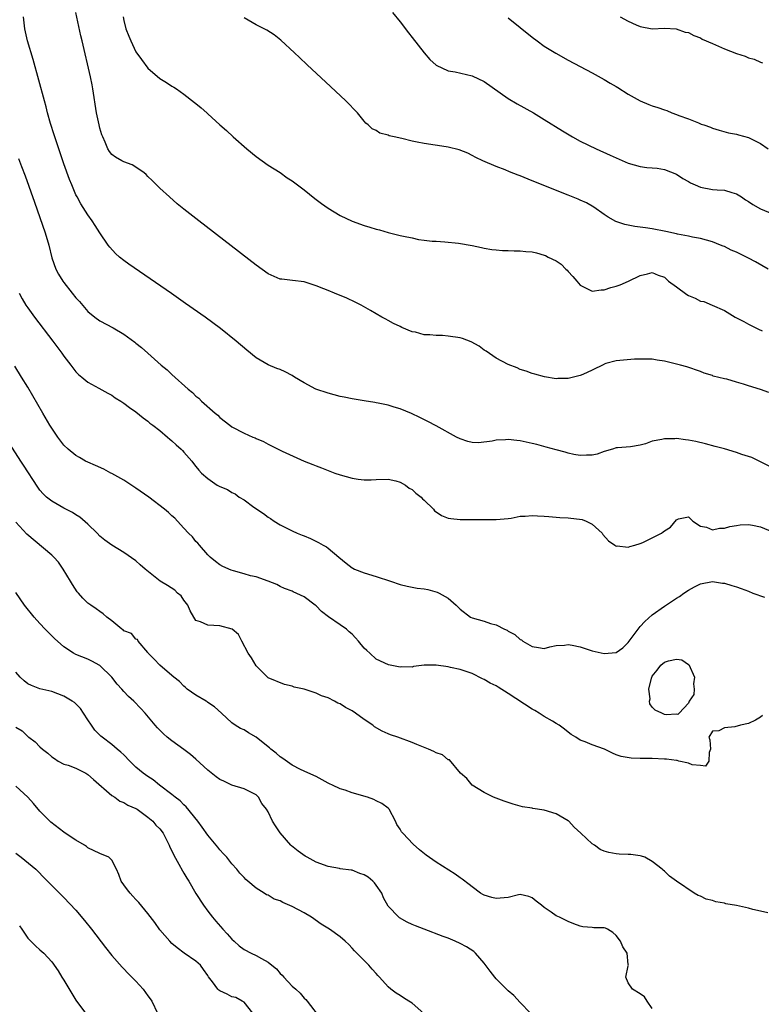
# Model space of a CAD drawing. Units: inches. Extents: x 2541000 to 2544000, y 1554000 to 1557000.
# Drawn here: x 2541556 to 2541679, y 1555058 to 1555223 of the extents above; entities that cross this region are included whole.
import ezdxf

# ---------------------------------------------------------------- set-up
doc = ezdxf.new("R2010")
doc.units = ezdxf.units.IN
doc.header["$MEASUREMENT"] = 0
doc.layers.add('LD25411554_2ft', color=21, linetype='Continuous')

msp = doc.modelspace()

# ---------------------------------------------------------------- linework, layer by layer
at = {"layer": 'LD25411554_2ft'}
for points, elevation in [([(2541680.4, 1555160.4), (2541679, 1555160.92), (2541677, 1555161.55), (2541676.16, 1555161.84), (2541675, 1555162.15), (2541673.38, 1555162.62), (2541673, 1555162.7), (2541671.15, 1555163.15), (2541671, 1555163.23), (2541669.63, 1555163.63), (2541669, 1555163.91), (2541666.72, 1555164.72), (2541665.68, 1555165), (2541663, 1555165.63), (2541661.81, 1555165.81), (2541661, 1555165.97), (2541660.01, 1555165.99), (2541658.04, 1555165.96), (2541655, 1555165.72), (2541653.23, 1555165.23), (2541653, 1555165.15), (2541652.91, 1555165.09), (2541651, 1555164.12), (2541649.44, 1555163.44), (2541649, 1555163.23), (2541647.2, 1555162.8), (2541647, 1555162.74), (2541645.25, 1555162.75), (2541645, 1555162.72), (2541643.02, 1555163.02), (2541641.46, 1555163.46), (2541641, 1555163.61), (2541640, 1555164), (2541639, 1555164.28), (2541638.51, 1555164.51), (2541637, 1555165.07), (2541635, 1555166.14), (2541633.32, 1555167.32), (2541633, 1555167.49), (2541632.14, 1555168.14), (2541630.84, 1555168.84), (2541629.41, 1555169.41), (2541629, 1555169.51), (2541627, 1555169.83), (2541626.08, 1555169.92), (2541625, 1555169.9), (2541623.94, 1555170.06), (2541623, 1555170.01), (2541621.55, 1555170.45), (2541621, 1555170.55), (2541619.28, 1555171.28), (2541619, 1555171.42), (2541617.92, 1555171.92), (2541617, 1555172.43), (2541616.62, 1555172.62), (2541615.97, 1555173), (2541615, 1555173.53), (2541614.07, 1555174.07), (2541612.51, 1555175), (2541611.5, 1555175.5), (2541610.14, 1555176.14), (2541608.09, 1555177), (2541607, 1555177.41), (2541606.29, 1555177.71), (2541605, 1555178.22), (2541603.19, 1555178.81), (2541603, 1555178.86), (2541601.07, 1555179.07), (2541599.28, 1555179.28), (2541599, 1555179.33), (2541597, 1555180.21), (2541595, 1555181.63), (2541585.46, 1555189), (2541582.97, 1555190.97), (2541581.87, 1555191.87), (2541580.58, 1555193), (2541579, 1555194.47), (2541577.73, 1555195.73), (2541577, 1555196.41), (2541576.72, 1555196.72), (2541576.35, 1555197), (2541575, 1555197.97), (2541574.37, 1555198.37), (2541573, 1555198.83), (2541572.66, 1555199), (2541571.62, 1555199.62), (2541571, 1555200.07), (2541570.58, 1555200.58), (2541570.34, 1555201), (2541569.86, 1555202.14), (2541569.48, 1555203), (2541569.35, 1555203.35), (2541569, 1555204.45), (2541568.86, 1555205), (2541568.45, 1555207), (2541567.83, 1555211), (2541567.7, 1555211.7), (2541567.43, 1555213), (2541566.06, 1555219), (2541565.85, 1555219.85), (2541565, 1555223.76)], 8374), ([(2541617.72, 1555223.72), (2541619, 1555222.18), (2541620.37, 1555220.37), (2541621, 1555219.57), (2541622.99, 1555216.99), (2541623.93, 1555215.93), (2541625, 1555214.97), (2541627, 1555214.03), (2541628.17, 1555213.83), (2541631, 1555213.19), (2541633, 1555212.23), (2541637, 1555209.43), (2541638.51, 1555208.51), (2541641.2, 1555207), (2541643, 1555205.91), (2541646.02, 1555204.02), (2541647.69, 1555203), (2541649, 1555202.32), (2541651.67, 1555201), (2541653.98, 1555199.98), (2541655, 1555199.51), (2541657, 1555198.63), (2541659, 1555198.07), (2541660.09, 1555197.91), (2541661, 1555197.83), (2541661.79, 1555197.79), (2541663, 1555197.57), (2541665, 1555196.82), (2541666.09, 1555196.09), (2541667, 1555195.6), (2541667.36, 1555195.36), (2541668.13, 1555195), (2541669, 1555194.61), (2541671, 1555194.27), (2541671.81, 1555194.19), (2541673, 1555194.15), (2541674.24, 1555193.76), (2541675, 1555193.55), (2541675.85, 1555193), (2541676.53, 1555192.53), (2541677, 1555192.27), (2541677.74, 1555191.74), (2541679, 1555191.01), (2541681, 1555190.17)], 8368), ([(2541681, 1555147.88), (2541679, 1555148.9), (2541677.57, 1555149.57), (2541675.89, 1555150.11), (2541675, 1555150.45), (2541673.02, 1555151.02), (2541671.44, 1555151.44), (2541669.85, 1555151.85), (2541668.24, 1555152.24), (2541667, 1555152.48), (2541666.55, 1555152.55), (2541665, 1555152.74), (2541664.73, 1555152.73), (2541663, 1555152.72), (2541662.6, 1555152.6), (2541661, 1555152.31), (2541659.87, 1555151.87), (2541659, 1555151.66), (2541657.37, 1555151.37), (2541655.22, 1555151.22), (2541655, 1555151.23), (2541654.34, 1555151), (2541653, 1555150.62), (2541651.83, 1555150.17), (2541651, 1555149.97), (2541650.01, 1555150.01), (2541649, 1555149.91), (2541647.92, 1555150.08), (2541647, 1555150.29), (2541646.46, 1555150.46), (2541645, 1555150.85), (2541643.34, 1555151.34), (2541641.77, 1555151.77), (2541641, 1555151.95), (2541639, 1555152.36), (2541638.41, 1555152.41), (2541637, 1555152.57), (2541636.52, 1555152.52), (2541635, 1555152.47), (2541634.31, 1555152.31), (2541632.06, 1555152.06), (2541631, 1555152.1), (2541630.27, 1555152.27), (2541629, 1555152.69), (2541628.39, 1555153), (2541625, 1555154.89), (2541623.6, 1555155.6), (2541622.26, 1555156.26), (2541620.9, 1555156.9), (2541619, 1555157.69), (2541618.03, 1555157.97), (2541617, 1555158.31), (2541615.36, 1555158.64), (2541615, 1555158.73), (2541614.77, 1555158.77), (2541613, 1555159.02), (2541611, 1555159.36), (2541609.67, 1555159.67), (2541609, 1555159.78), (2541608.04, 1555160.04), (2541607, 1555160.29), (2541604.97, 1555160.97), (2541603, 1555162.01), (2541601.42, 1555163), (2541601, 1555163.28), (2541599.87, 1555163.87), (2541599, 1555164.25), (2541598.44, 1555164.44), (2541597.01, 1555165.01), (2541595, 1555166.22), (2541593.47, 1555167.47), (2541591.71, 1555169), (2541589.1, 1555171.1), (2541586.53, 1555173), (2541583.28, 1555175.28), (2541580.92, 1555176.92), (2541577.39, 1555179.39), (2541573.81, 1555181.81), (2541573, 1555182.41), (2541572.26, 1555183), (2541571.59, 1555183.59), (2541570.63, 1555184.63), (2541570.37, 1555185), (2541569, 1555187.03), (2541568.24, 1555188.24), (2541567.73, 1555189), (2541567, 1555190.02), (2541565.85, 1555191.85), (2541565.2, 1555193), (2541565, 1555193.37), (2541564.3, 1555195), (2541563.92, 1555195.92), (2541563, 1555198.54), (2541561.47, 1555203), (2541561.37, 1555203.37), (2541560.76, 1555205.24), (2541560.27, 1555207), (2541560.04, 1555208.04), (2541559.76, 1555209), (2541557.91, 1555215.91), (2541556.92, 1555219), (2541556.5, 1555221), (2541556.29, 1555223)], 8376), ([(2541572.88, 1555223), (2541573, 1555222.39), (2541573.34, 1555221), (2541573.8, 1555219.8), (2541574.14, 1555219), (2541575, 1555217.18), (2541575.92, 1555215.92), (2541577, 1555214.48), (2541579, 1555212.75), (2541580.08, 1555212.08), (2541581, 1555211.47), (2541581.3, 1555211.3), (2541581.76, 1555211), (2541583, 1555210.13), (2541584.77, 1555208.77), (2541585, 1555208.55), (2541585.86, 1555207.86), (2541586.8, 1555207), (2541587, 1555206.84), (2541588.98, 1555205), (2541590.09, 1555204.09), (2541591.18, 1555203), (2541593.46, 1555201), (2541595, 1555199.75), (2541596.01, 1555199), (2541597, 1555198.32), (2541599, 1555197.06), (2541600.2, 1555196.2), (2541601, 1555195.7), (2541601.89, 1555195), (2541603, 1555194.19), (2541604.77, 1555192.77), (2541605.91, 1555191.91), (2541607, 1555191.14), (2541609, 1555189.9), (2541611, 1555188.96), (2541613, 1555188.24), (2541613.98, 1555187.98), (2541615, 1555187.64), (2541615.54, 1555187.54), (2541617, 1555187.09), (2541619, 1555186.6), (2541619.55, 1555186.45), (2541621, 1555186.17), (2541622.08, 1555185.92), (2541623, 1555185.83), (2541624.34, 1555185.66), (2541625, 1555185.64), (2541626.47, 1555185.53), (2541628.71, 1555185.29), (2541631, 1555184.9), (2541632.57, 1555184.57), (2541633, 1555184.5), (2541634.27, 1555184.27), (2541635, 1555184.18), (2541636.07, 1555184.07), (2541637, 1555184.06), (2541638.01, 1555184.01), (2541639, 1555184.04), (2541639.93, 1555183.93), (2541641, 1555183.86), (2541641.69, 1555183.69), (2541643, 1555183.33), (2541643.23, 1555183.23), (2541643.64, 1555183), (2541645, 1555182.36), (2541645.8, 1555181.8), (2541646.57, 1555181), (2541646.8, 1555180.8), (2541647, 1555180.56), (2541647.76, 1555179.76), (2541648.43, 1555179), (2541649, 1555178.3), (2541650.34, 1555177.66), (2541651, 1555177.29), (2541652.48, 1555177.52), (2541653, 1555177.51), (2541654.09, 1555177.91), (2541655, 1555178.14), (2541655.62, 1555178.38), (2541657.03, 1555178.97), (2541659, 1555179.94), (2541660.21, 1555180.21), (2541661, 1555180.4), (2541661.98, 1555179.98), (2541663, 1555179.64), (2541663.72, 1555179), (2541665, 1555178.05), (2541666.76, 1555176.76), (2541667, 1555176.61), (2541668.14, 1555176.14), (2541669, 1555175.67), (2541669.57, 1555175.57), (2541670.99, 1555174.99), (2541673, 1555174.08), (2541674.8, 1555173), (2541676.25, 1555172.25), (2541677, 1555171.83), (2541677.56, 1555171.56), (2541678.66, 1555171), (2541679.31, 1555170.69)], 8372), ([(2541680.3, 1555181), (2541678.18, 1555182.18), (2541677, 1555182.8), (2541675, 1555183.78), (2541674.15, 1555184.15), (2541673, 1555184.73), (2541672.8, 1555184.8), (2541672.36, 1555185), (2541671, 1555185.55), (2541669, 1555186.09), (2541667.69, 1555186.31), (2541667, 1555186.47), (2541665.18, 1555186.82), (2541665, 1555186.87), (2541663.25, 1555187.25), (2541661, 1555187.67), (2541659.84, 1555187.84), (2541659, 1555187.99), (2541658.09, 1555188.09), (2541657, 1555188.32), (2541656.4, 1555188.4), (2541654.9, 1555188.9), (2541653.64, 1555189.64), (2541653, 1555190.06), (2541651.28, 1555191.28), (2541650.01, 1555192.01), (2541649, 1555192.48), (2541648.64, 1555192.64), (2541647, 1555193.31), (2541641, 1555195.71), (2541639, 1555196.5), (2541638.63, 1555196.63), (2541637.2, 1555197.2), (2541636.49, 1555197.51), (2541635, 1555198.07), (2541632.79, 1555199), (2541631.58, 1555199.58), (2541631, 1555199.91), (2541630.28, 1555200.28), (2541628.85, 1555200.85), (2541627, 1555201.3), (2541626.66, 1555201.34), (2541623, 1555201.9), (2541621.84, 1555202.16), (2541621, 1555202.31), (2541619.27, 1555202.73), (2541617.99, 1555203), (2541617.2, 1555203.2), (2541617, 1555203.29), (2541615.64, 1555203.64), (2541615, 1555204.05), (2541614.33, 1555204.33), (2541613.68, 1555205), (2541613.31, 1555205.31), (2541613, 1555205.66), (2541611.92, 1555207), (2541609.95, 1555209), (2541607.41, 1555211.41), (2541603.54, 1555215), (2541602.25, 1555216.25), (2541601.4, 1555217), (2541599.11, 1555219.11), (2541598.01, 1555220.01), (2541596.78, 1555220.78), (2541596.37, 1555221), (2541595, 1555221.7), (2541593, 1555222.85)], 8370), ([(2541637, 1555222.84), (2541641, 1555219.61), (2541641.8, 1555219), (2541643, 1555218.15), (2541644.94, 1555216.94), (2541647, 1555215.81), (2541651, 1555213.69), (2541653, 1555212.59), (2541653.97, 1555211.97), (2541655, 1555211.39), (2541655.23, 1555211.23), (2541657, 1555210.12), (2541659, 1555209.04), (2541660.43, 1555208.43), (2541661, 1555208.21), (2541661.93, 1555207.93), (2541663, 1555207.5), (2541663.39, 1555207.39), (2541664.27, 1555207), (2541665, 1555206.76), (2541665.43, 1555206.57), (2541667, 1555206.02), (2541668.67, 1555205.33), (2541669.16, 1555205.16), (2541669.59, 1555205), (2541670.66, 1555204.66), (2541671, 1555204.49), (2541672.14, 1555204.14), (2541673.71, 1555203.71), (2541675, 1555203.47), (2541675.35, 1555203.35), (2541677, 1555202.9), (2541679, 1555201.91), (2541680.3, 1555201)], 8366), ([(2541655.65, 1555223), (2541657, 1555222.27), (2541658.33, 1555221.67), (2541659, 1555221.41), (2541661, 1555221.03), (2541663, 1555221.12), (2541664.99, 1555221.01), (2541666.46, 1555220.46), (2541667, 1555220.38), (2541667.89, 1555219.89), (2541669, 1555219.49), (2541669.32, 1555219.32), (2541671, 1555218.56), (2541673, 1555217.71), (2541675, 1555216.93), (2541676.45, 1555216.45), (2541677, 1555216.2), (2541677.95, 1555215.95), (2541679, 1555215.48), (2541679.36, 1555215.36)], 8364), ([(2541555.42, 1555199.42), (2541555.94, 1555198.06), (2541556.54, 1555196.54), (2541558.11, 1555192.11), (2541559.89, 1555187), (2541560.48, 1555185), (2541561, 1555182.84), (2541561.66, 1555181), (2541562.12, 1555180.12), (2541562.83, 1555179), (2541563, 1555178.75), (2541564.39, 1555177), (2541565, 1555176.2), (2541565.58, 1555175.58), (2541567, 1555173.93), (2541568.14, 1555173), (2541569, 1555172.35), (2541571.19, 1555171.19), (2541573, 1555170.14), (2541574.82, 1555168.82), (2541575, 1555168.66), (2541575.93, 1555167.93), (2541576.96, 1555167), (2541579.23, 1555165), (2541580.2, 1555164.2), (2541581, 1555163.42), (2541583.7, 1555161), (2541584.41, 1555160.41), (2541585, 1555159.84), (2541585.46, 1555159.46), (2541585.94, 1555159), (2541588.18, 1555157), (2541588.63, 1555156.63), (2541589, 1555156.28), (2541590.62, 1555155), (2541591, 1555154.73), (2541593, 1555153.66), (2541594.48, 1555153), (2541594.86, 1555152.86), (2541595, 1555152.78), (2541596.24, 1555152.24), (2541597, 1555151.82), (2541597.56, 1555151.56), (2541599.35, 1555150.65), (2541603, 1555148.99), (2541604.44, 1555148.44), (2541605, 1555148.2), (2541605.89, 1555147.89), (2541607, 1555147.43), (2541607.32, 1555147.32), (2541608.14, 1555147), (2541609, 1555146.71), (2541611, 1555146.15), (2541612.03, 1555145.97), (2541613, 1555145.88), (2541614.15, 1555145.85), (2541615, 1555145.95), (2541617, 1555145.99), (2541618.28, 1555145.72), (2541619, 1555145.48), (2541619.92, 1555145), (2541620.5, 1555144.5), (2541621, 1555144.28), (2541621.64, 1555143.63), (2541622.5, 1555143), (2541622.72, 1555142.72), (2541623, 1555142.51), (2541624.53, 1555141), (2541624.73, 1555140.73), (2541625, 1555140.57), (2541625.91, 1555139.91), (2541627, 1555139.5), (2541627.42, 1555139.42), (2541629, 1555139.24), (2541631.28, 1555139.28), (2541635, 1555139.24), (2541637, 1555139.44), (2541637.51, 1555139.51), (2541639, 1555139.8), (2541639.83, 1555139.83), (2541641, 1555139.94), (2541641.86, 1555139.86), (2541643, 1555139.82), (2541643.74, 1555139.74), (2541645, 1555139.67), (2541645.61, 1555139.61), (2541647, 1555139.57), (2541649.29, 1555139.29), (2541649.99, 1555139), (2541651, 1555138.49), (2541652.62, 1555137), (2541652.77, 1555136.77), (2541653.7, 1555135.7), (2541654.74, 1555135), (2541654.87, 1555134.87), (2541655, 1555134.83), (2541655.14, 1555134.86), (2541657, 1555134.63), (2541657.23, 1555134.77), (2541658.11, 1555135), (2541659, 1555135.26), (2541659.44, 1555135.44), (2541661, 1555136.2), (2541662.53, 1555137), (2541662.81, 1555137.19), (2541663, 1555137.39), (2541664.03, 1555137.97), (2541665, 1555139.2), (2541665.36, 1555139.36), (2541667, 1555139.7), (2541667.38, 1555139.38), (2541667.73, 1555139), (2541669, 1555138.17), (2541670.03, 1555137.97), (2541671, 1555137.57), (2541672.17, 1555137.83), (2541673, 1555137.8), (2541673.89, 1555138.11), (2541675, 1555138.26), (2541675.63, 1555138.37), (2541677, 1555138.44), (2541677.66, 1555138.34), (2541679, 1555138.06), (2541681, 1555137.19)], 8378), ([(2541555.54, 1555177), (2541556.05, 1555176.05), (2541556.69, 1555175), (2541557, 1555174.54), (2541558.12, 1555173), (2541561.18, 1555169), (2541562.66, 1555167), (2541563, 1555166.5), (2541564.16, 1555165), (2541564.51, 1555164.51), (2541565, 1555163.88), (2541565.45, 1555163.45), (2541566, 1555163), (2541567, 1555162.15), (2541568.84, 1555161.16), (2541570.32, 1555160.32), (2541571, 1555159.96), (2541571.55, 1555159.55), (2541572.46, 1555159), (2541573, 1555158.65), (2541573.91, 1555157.91), (2541575, 1555157.2), (2541576.2, 1555156.2), (2541577, 1555155.66), (2541577.34, 1555155.34), (2541577.82, 1555155), (2541579, 1555154.07), (2541580.28, 1555153), (2541580.65, 1555152.65), (2541581, 1555152.39), (2541581.69, 1555151.69), (2541582.53, 1555151), (2541582.74, 1555150.74), (2541583, 1555150.49), (2541584.29, 1555149), (2541584.59, 1555148.59), (2541585, 1555148.1), (2541585.48, 1555147.48), (2541585.93, 1555147), (2541587, 1555146.08), (2541588.54, 1555145), (2541589, 1555144.74), (2541590.24, 1555144.24), (2541591, 1555143.74), (2541591.52, 1555143.52), (2541592.21, 1555143), (2541593, 1555142.55), (2541594.66, 1555141.34), (2541596.25, 1555140.25), (2541597, 1555139.66), (2541597.42, 1555139.42), (2541598.05, 1555139), (2541599, 1555138.4), (2541601, 1555137.39), (2541601.85, 1555137), (2541602.67, 1555136.67), (2541603, 1555136.52), (2541604.08, 1555136.08), (2541605.43, 1555135.43), (2541606.16, 1555135), (2541606.71, 1555134.71), (2541607, 1555134.5), (2541608.81, 1555133), (2541610, 1555132), (2541611, 1555131.2), (2541611.13, 1555131.13), (2541611.4, 1555131), (2541613, 1555130.36), (2541615, 1555129.77), (2541617.37, 1555129), (2541619, 1555128.45), (2541620.15, 1555128.15), (2541621.85, 1555127.85), (2541623, 1555127.71), (2541623.59, 1555127.59), (2541625.18, 1555127.18), (2541625.52, 1555127), (2541627, 1555126.16), (2541628.34, 1555125), (2541629, 1555124.32), (2541630.74, 1555123), (2541631, 1555122.88), (2541633, 1555122.32), (2541634.07, 1555121.93), (2541635, 1555121.69), (2541636.36, 1555121), (2541636.8, 1555120.8), (2541637, 1555120.64), (2541638.08, 1555120.08), (2541639, 1555119.28), (2541639.19, 1555119.19), (2541639.46, 1555119), (2541641, 1555118.12), (2541642.07, 1555117.93), (2541643, 1555117.79), (2541643.93, 1555118.07), (2541645, 1555118.25), (2541646.35, 1555118.35), (2541647, 1555118.46), (2541647.65, 1555118.35), (2541649, 1555118.06), (2541651, 1555117.41), (2541653, 1555116.92), (2541655, 1555117.08), (2541656.11, 1555117.89), (2541657, 1555118.78), (2541658.79, 1555121.21), (2541659, 1555121.42), (2541659.74, 1555122.26), (2541661, 1555123.39), (2541663, 1555124.83), (2541665, 1555126.15), (2541665.54, 1555126.46), (2541666.26, 1555127), (2541667, 1555127.47), (2541668.04, 1555128.04), (2541669, 1555128.53), (2541671, 1555128.94), (2541672.67, 1555128.67), (2541673, 1555128.64), (2541674.25, 1555128.25), (2541675, 1555128.07), (2541675.78, 1555127.78), (2541677, 1555127.31), (2541677.73, 1555127), (2541679.69, 1555126.31)], 8380), ([(2541679.37, 1555106.63), (2541679, 1555106.31), (2541678.19, 1555105.81), (2541677, 1555105.27), (2541675.68, 1555105), (2541674.73, 1555104.73), (2541673, 1555104.58), (2541672.07, 1555104.07), (2541671, 1555103.99), (2541670.43, 1555103), (2541670.56, 1555102.56), (2541670.67, 1555101), (2541670.44, 1555100.44), (2541670.43, 1555099), (2541669.84, 1555098.16), (2541669, 1555098.3), (2541667.61, 1555098.39), (2541667, 1555098.68), (2541665.39, 1555099), (2541665.11, 1555099.11), (2541665, 1555099.09), (2541663.36, 1555099.36), (2541663, 1555099.36), (2541661, 1555099.44), (2541659.43, 1555099.43), (2541659, 1555099.47), (2541657.5, 1555099.5), (2541655.79, 1555099.79), (2541655, 1555100.07), (2541654.35, 1555100.35), (2541653.01, 1555101.01), (2541651, 1555101.7), (2541649.8, 1555102.2), (2541649, 1555102.5), (2541648.26, 1555103), (2541647.47, 1555103.47), (2541647, 1555103.84), (2541646.37, 1555104.36), (2541645.49, 1555105), (2541645, 1555105.3), (2541644.35, 1555105.65), (2541643, 1555106.44), (2541642.16, 1555107), (2541641.45, 1555107.45), (2541641, 1555107.69), (2541637, 1555110.3), (2541635.32, 1555111.32), (2541635, 1555111.53), (2541633.98, 1555111.98), (2541633, 1555112.63), (2541632.71, 1555112.71), (2541631, 1555113.61), (2541629, 1555114.28), (2541627.38, 1555114.62), (2541627, 1555114.72), (2541625, 1555115.02), (2541623.03, 1555114.97), (2541621.24, 1555114.76), (2541621, 1555114.69), (2541619.27, 1555114.73), (2541619, 1555114.67), (2541617.04, 1555115.04), (2541615, 1555116.02), (2541613.97, 1555117), (2541613.43, 1555117.43), (2541613, 1555117.83), (2541612.07, 1555119), (2541611.56, 1555119.56), (2541611, 1555120.14), (2541610.54, 1555120.54), (2541610.06, 1555121), (2541609, 1555121.74), (2541607.06, 1555123.06), (2541605.93, 1555123.93), (2541605, 1555124.88), (2541604.85, 1555125), (2541603, 1555126.4), (2541601.2, 1555127.2), (2541601, 1555127.32), (2541599.76, 1555127.76), (2541599, 1555128.13), (2541598.46, 1555128.46), (2541597, 1555129), (2541595, 1555129.69), (2541594.1, 1555129.9), (2541593, 1555130.24), (2541591.27, 1555130.73), (2541590.84, 1555130.84), (2541589.45, 1555131.45), (2541589, 1555131.73), (2541588.26, 1555132.26), (2541587.36, 1555133), (2541587, 1555133.38), (2541585.57, 1555135), (2541585.33, 1555135.33), (2541585, 1555135.6), (2541584.4, 1555136.4), (2541583.78, 1555137), (2541583, 1555137.8), (2541581.92, 1555139), (2541581.46, 1555139.46), (2541581, 1555139.87), (2541580.43, 1555140.43), (2541579.77, 1555141), (2541577.15, 1555143), (2541575, 1555144.47), (2541573, 1555145.8), (2541571, 1555146.93), (2541570.83, 1555147), (2541569.64, 1555147.64), (2541568.27, 1555148.27), (2541567, 1555148.8), (2541566.61, 1555149), (2541565.6, 1555149.6), (2541565, 1555149.93), (2541563.7, 1555151), (2541563, 1555151.67), (2541562.01, 1555153), (2541561, 1555154.47), (2541560.67, 1555155), (2541559.49, 1555157), (2541557, 1555161.3), (2541555.97, 1555163), (2541554.81, 1555164.81)], 8382), ([(2541680.26, 1555073.74), (2541679, 1555074.03), (2541677.74, 1555074.26), (2541677, 1555074.5), (2541675, 1555074.95), (2541673.25, 1555075.25), (2541673, 1555075.32), (2541671.55, 1555075.55), (2541671, 1555075.78), (2541669.99, 1555075.99), (2541669, 1555076.5), (2541668.61, 1555076.61), (2541667.95, 1555077), (2541665, 1555078.99), (2541663.86, 1555079.86), (2541663, 1555080.68), (2541662.82, 1555080.82), (2541662.65, 1555081), (2541661, 1555082.3), (2541659.77, 1555083), (2541659.2, 1555083.2), (2541659, 1555083.24), (2541657.43, 1555083.43), (2541657, 1555083.45), (2541655.5, 1555083.5), (2541655, 1555083.54), (2541653.77, 1555083.77), (2541653, 1555084.02), (2541652.31, 1555084.31), (2541651.37, 1555085), (2541651, 1555085.22), (2541649.11, 1555087), (2541648.01, 1555088.01), (2541647.1, 1555089), (2541647, 1555089.08), (2541645, 1555090.23), (2541643, 1555090.85), (2541641.11, 1555091.11), (2541641, 1555091.15), (2541639.39, 1555091.39), (2541637.81, 1555091.81), (2541636.33, 1555092.33), (2541634.56, 1555093), (2541633, 1555093.77), (2541630.98, 1555095), (2541630.09, 1555096.09), (2541629.06, 1555097), (2541627.21, 1555099.21), (2541627, 1555099.25), (2541626.07, 1555100.07), (2541625, 1555100.39), (2541624.62, 1555100.62), (2541623.74, 1555101), (2541621.78, 1555101.78), (2541621, 1555102.11), (2541618.62, 1555103), (2541617.4, 1555103.4), (2541617, 1555103.56), (2541616, 1555104), (2541614.74, 1555104.74), (2541614.46, 1555105), (2541613, 1555105.96), (2541611.55, 1555107), (2541611, 1555107.36), (2541609.92, 1555107.92), (2541609, 1555108.53), (2541608.65, 1555108.65), (2541608.06, 1555109), (2541607, 1555109.55), (2541605.89, 1555109.89), (2541605, 1555110.33), (2541603.03, 1555110.97), (2541601.33, 1555111.33), (2541601, 1555111.5), (2541599.76, 1555111.76), (2541597, 1555112.9), (2541595, 1555114.89), (2541594.22, 1555116.22), (2541593.72, 1555117), (2541592.63, 1555119), (2541592.08, 1555120.08), (2541591.02, 1555121), (2541589, 1555121.56), (2541587, 1555121.66), (2541585.77, 1555122.23), (2541585, 1555122.42), (2541584.63, 1555123), (2541584.03, 1555124.03), (2541583.63, 1555125), (2541583, 1555125.84), (2541582.52, 1555126.52), (2541581.95, 1555127), (2541581.47, 1555127.47), (2541580.26, 1555128.26), (2541579.02, 1555129), (2541576.54, 1555131), (2541575.73, 1555131.73), (2541575, 1555132.37), (2541573, 1555133.75), (2541571, 1555134.97), (2541569.83, 1555135.83), (2541569, 1555136.51), (2541568.54, 1555137), (2541567, 1555138.48), (2541565.66, 1555139.66), (2541565, 1555140.02), (2541564.42, 1555140.42), (2541563, 1555141.16), (2541561, 1555142.3), (2541560.13, 1555143), (2541559.54, 1555143.55), (2541559, 1555144.16), (2541558.65, 1555144.65), (2541556.3, 1555148.3), (2541555.84, 1555149), (2541553.94, 1555151.94)], 8384), ([(2541661, 1555057.81), (2541660.13, 1555059), (2541659.71, 1555059.71), (2541659, 1555060.26), (2541657.72, 1555061), (2541657, 1555062.08), (2541656.59, 1555063), (2541657, 1555064.91), (2541657.03, 1555065), (2541657, 1555065.1), (2541656.79, 1555067), (2541656.08, 1555068.08), (2541655.72, 1555069), (2541655, 1555069.98), (2541654.43, 1555070.43), (2541653.53, 1555071), (2541653.18, 1555071.18), (2541653, 1555071.24), (2541651.26, 1555071.26), (2541651, 1555071.29), (2541649.41, 1555071.41), (2541649, 1555071.52), (2541647.92, 1555071.92), (2541647, 1555072.3), (2541645.55, 1555073), (2541645, 1555073.23), (2541644.17, 1555073.83), (2541643, 1555074.62), (2541642.55, 1555075), (2541641.66, 1555075.66), (2541641, 1555076.25), (2541640.43, 1555076.43), (2541639, 1555076.77), (2541638.72, 1555076.72), (2541637, 1555076.31), (2541635, 1555076.11), (2541634.27, 1555076.27), (2541633, 1555076.67), (2541632.78, 1555076.78), (2541632.4, 1555077), (2541631, 1555078.04), (2541630.47, 1555078.47), (2541629.34, 1555079.34), (2541629, 1555079.56), (2541628.17, 1555080.17), (2541625, 1555082.19), (2541623.36, 1555083.36), (2541622.22, 1555084.22), (2541621.16, 1555085.16), (2541619.44, 1555087), (2541619.25, 1555087.25), (2541619, 1555087.69), (2541618.47, 1555088.47), (2541618.22, 1555089), (2541617.15, 1555091), (2541617.09, 1555091.09), (2541617, 1555091.16), (2541615.93, 1555091.93), (2541615, 1555092.42), (2541614.6, 1555092.6), (2541613.55, 1555093), (2541611, 1555093.71), (2541609.85, 1555094.15), (2541609, 1555094.41), (2541607.72, 1555095), (2541607.23, 1555095.23), (2541607, 1555095.36), (2541605, 1555096.42), (2541604.63, 1555096.63), (2541603, 1555097.33), (2541602.38, 1555097.62), (2541601, 1555098.34), (2541599.46, 1555099.46), (2541599, 1555099.71), (2541598.34, 1555100.34), (2541597.48, 1555101), (2541597.23, 1555101.23), (2541597, 1555101.38), (2541595, 1555103), (2541593.74, 1555103.74), (2541593, 1555104.23), (2541592.42, 1555104.42), (2541591.52, 1555105), (2541591, 1555105.41), (2541589.23, 1555107), (2541588.08, 1555108.08), (2541587, 1555108.79), (2541586.89, 1555108.89), (2541586.71, 1555109), (2541585, 1555110.01), (2541583.56, 1555111), (2541583.27, 1555111.26), (2541583, 1555111.47), (2541582.26, 1555112.26), (2541581.32, 1555113), (2541581, 1555113.29), (2541578.97, 1555115), (2541578.02, 1555116.02), (2541577.05, 1555117), (2541577, 1555117.1), (2541575.38, 1555119), (2541575.27, 1555119.27), (2541575, 1555119.33), (2541574.27, 1555120.27), (2541573, 1555120.72), (2541572.87, 1555120.87), (2541572.67, 1555121), (2541571, 1555122.39), (2541570.17, 1555123), (2541569.55, 1555123.55), (2541569, 1555123.93), (2541568.39, 1555124.39), (2541567.47, 1555125), (2541567, 1555125.33), (2541566.14, 1555126.14), (2541565.44, 1555127), (2541565.23, 1555127.23), (2541564.41, 1555128.41), (2541564.11, 1555129), (2541562.9, 1555131), (2541562.13, 1555132.13), (2541561.35, 1555133), (2541561, 1555133.35), (2541556.83, 1555136.83), (2541555, 1555138.82)], 8386), ([(2541640.69, 1555057), (2541639, 1555058.78), (2541637.94, 1555059.94), (2541637, 1555060.75), (2541635, 1555062.74), (2541634.76, 1555063), (2541633.99, 1555063.99), (2541633, 1555065.33), (2541631.55, 1555067), (2541631.27, 1555067.27), (2541630.07, 1555068.07), (2541629, 1555068.61), (2541628.18, 1555069), (2541627, 1555069.49), (2541626.19, 1555069.81), (2541622.99, 1555070.99), (2541621.55, 1555071.55), (2541621, 1555071.81), (2541620.17, 1555072.17), (2541618.89, 1555072.89), (2541618.76, 1555073), (2541617, 1555074.85), (2541616.25, 1555076.25), (2541615.94, 1555077), (2541615, 1555078.36), (2541614.71, 1555078.71), (2541614.46, 1555079), (2541613.66, 1555079.66), (2541613, 1555080.09), (2541612.3, 1555080.3), (2541611, 1555080.83), (2541610.83, 1555080.83), (2541609, 1555081.09), (2541608.88, 1555081.12), (2541607, 1555081.43), (2541605, 1555082.2), (2541603.51, 1555083), (2541603.2, 1555083.2), (2541602.02, 1555084.02), (2541600.92, 1555084.92), (2541600.82, 1555085), (2541599.04, 1555087.04), (2541598.24, 1555088.24), (2541597.76, 1555089), (2541597, 1555090.55), (2541596.76, 1555091), (2541595.97, 1555091.97), (2541595.4, 1555093), (2541595, 1555093.38), (2541593, 1555094.39), (2541591, 1555094.98), (2541589.66, 1555095.66), (2541589, 1555095.92), (2541588.38, 1555096.38), (2541587, 1555097.49), (2541585, 1555099.34), (2541584.09, 1555100.09), (2541583, 1555100.97), (2541581, 1555102.41), (2541580.22, 1555103), (2541579.57, 1555103.57), (2541578.58, 1555104.58), (2541578.2, 1555105), (2541576.52, 1555107), (2541575.79, 1555107.79), (2541574.64, 1555109), (2541573.78, 1555109.78), (2541573, 1555110.59), (2541572.65, 1555111), (2541571.85, 1555111.85), (2541570.98, 1555112.98), (2541569, 1555114.96), (2541567.68, 1555115.68), (2541567, 1555115.99), (2541565, 1555116.79), (2541564.61, 1555117), (2541563, 1555118.04), (2541561.43, 1555119.43), (2541560.42, 1555120.42), (2541559.9, 1555121), (2541559, 1555121.95), (2541558.03, 1555123), (2541556.45, 1555125), (2541555, 1555127.08)], 8388), ([(2541622.96, 1555056.96), (2541621, 1555058.66), (2541620.47, 1555059), (2541619.56, 1555059.56), (2541619, 1555059.94), (2541618.32, 1555060.32), (2541617.43, 1555061), (2541617, 1555061.38), (2541615.59, 1555063), (2541615.29, 1555063.29), (2541615, 1555063.61), (2541614.33, 1555064.33), (2541613.81, 1555065), (2541613, 1555065.77), (2541611.38, 1555067.38), (2541611, 1555067.87), (2541610.43, 1555068.43), (2541609.86, 1555069), (2541609, 1555069.74), (2541607.24, 1555071), (2541605.87, 1555071.87), (2541604.25, 1555073), (2541603, 1555073.72), (2541601, 1555074.79), (2541599.47, 1555075.47), (2541599, 1555075.72), (2541598.02, 1555076.02), (2541597, 1555076.65), (2541596.73, 1555076.73), (2541596.35, 1555077), (2541595, 1555077.82), (2541593.66, 1555079), (2541593.28, 1555079.28), (2541593, 1555079.61), (2541592.33, 1555080.33), (2541591.83, 1555081), (2541591, 1555081.92), (2541590.12, 1555083), (2541589.57, 1555083.57), (2541589, 1555084.22), (2541588.65, 1555084.65), (2541588.38, 1555085), (2541587, 1555086.66), (2541586.03, 1555088.03), (2541585.33, 1555089), (2541583.39, 1555091.39), (2541583, 1555091.7), (2541582.38, 1555092.38), (2541581.51, 1555093), (2541581.25, 1555093.25), (2541581, 1555093.42), (2541578.92, 1555095), (2541577.88, 1555095.88), (2541577, 1555096.43), (2541576.21, 1555097), (2541575, 1555098.01), (2541573.98, 1555099), (2541573, 1555100.03), (2541572.5, 1555100.5), (2541571.9, 1555101), (2541571, 1555101.8), (2541569.36, 1555103), (2541569.16, 1555103.16), (2541568.18, 1555104.18), (2541567.6, 1555105), (2541567, 1555105.89), (2541566.29, 1555107), (2541565.75, 1555107.75), (2541564.75, 1555108.75), (2541564.38, 1555109), (2541563, 1555109.84), (2541561, 1555110.59), (2541559, 1555111.07), (2541557.6, 1555111.6), (2541557, 1555111.9), (2541556.38, 1555112.38), (2541555.72, 1555113), (2541555, 1555113.82)], 8390), ([(2541555, 1555104.69), (2541556.04, 1555104.04), (2541557, 1555103.13), (2541557.08, 1555103.08), (2541557.18, 1555103), (2541558.24, 1555102.24), (2541559, 1555101.41), (2541559.46, 1555101), (2541560.35, 1555100.35), (2541561, 1555099.74), (2541561.42, 1555099.42), (2541562.06, 1555099), (2541563, 1555098.51), (2541563.69, 1555098.31), (2541565, 1555097.81), (2541566.68, 1555097), (2541567, 1555096.8), (2541567.94, 1555095.94), (2541571, 1555093.28), (2541571.48, 1555093), (2541572.32, 1555092.32), (2541573, 1555092.1), (2541573.65, 1555091.65), (2541575, 1555091.12), (2541575.2, 1555091), (2541577, 1555089.66), (2541577.79, 1555089), (2541578.34, 1555088.34), (2541579, 1555087.72), (2541579.51, 1555087), (2541580.54, 1555085), (2541580.67, 1555084.67), (2541581, 1555084.07), (2541581.32, 1555083.32), (2541582.15, 1555081.85), (2541582.74, 1555080.74), (2541583, 1555080.35), (2541583.49, 1555079.49), (2541583.8, 1555079), (2541584.97, 1555076.97), (2541586.24, 1555075), (2541587, 1555074.03), (2541587.77, 1555073), (2541588.32, 1555072.32), (2541589.48, 1555071), (2541590.21, 1555070.21), (2541591, 1555069.33), (2541591.35, 1555069), (2541592.22, 1555068.22), (2541593, 1555067.64), (2541594.17, 1555067), (2541595, 1555066.64), (2541595.89, 1555066.11), (2541597, 1555065.54), (2541597.63, 1555065), (2541598.39, 1555064.39), (2541599, 1555063.62), (2541599.35, 1555063.35), (2541599.62, 1555063), (2541601, 1555061.53), (2541601.62, 1555061), (2541602.33, 1555060.33), (2541603, 1555059.53), (2541603.29, 1555059.29), (2541603.5, 1555059), (2541605.93, 1555055.93)], 8392), ([(2541594.47, 1555057), (2541593, 1555058.83), (2541592.68, 1555059), (2541591.63, 1555059.63), (2541591, 1555059.76), (2541590.18, 1555060.18), (2541589, 1555060.71), (2541588.83, 1555060.83), (2541588.65, 1555061), (2541587.78, 1555062.22), (2541587.09, 1555063.09), (2541587, 1555063.27), (2541586.28, 1555064.28), (2541585.74, 1555065), (2541585, 1555065.67), (2541583.03, 1555067.03), (2541581.88, 1555067.88), (2541581, 1555068.63), (2541580.64, 1555069), (2541579, 1555070.9), (2541578.13, 1555072.13), (2541577, 1555073.63), (2541575.48, 1555075.48), (2541575, 1555075.97), (2541574.51, 1555076.51), (2541574.05, 1555077), (2541573.59, 1555077.59), (2541573, 1555078.4), (2541572.57, 1555079), (2541572.14, 1555080.14), (2541571.76, 1555081), (2541571, 1555082.49), (2541570.47, 1555083), (2541569, 1555083.62), (2541567, 1555084.58), (2541566.77, 1555084.77), (2541566.43, 1555085), (2541565, 1555085.83), (2541563.23, 1555087), (2541563, 1555087.16), (2541560.83, 1555088.83), (2541560.64, 1555089), (2541559, 1555090.69), (2541557.97, 1555091.97), (2541557, 1555093), (2541555, 1555094.86)], 8394), ([(2541555, 1555083.66), (2541555.9, 1555083), (2541558.32, 1555081), (2541558.67, 1555080.67), (2541559.65, 1555079.64), (2541561, 1555078.3), (2541562.28, 1555077), (2541563, 1555076.31), (2541565, 1555074.19), (2541566.46, 1555072.46), (2541567.61, 1555071), (2541569.94, 1555067.94), (2541571, 1555066.65), (2541572.7, 1555064.7), (2541573, 1555064.42), (2541573.68, 1555063.68), (2541575, 1555062.32), (2541576.21, 1555061), (2541577, 1555059.93), (2541577.39, 1555059.39), (2541577.64, 1555059), (2541578.62, 1555057)], 8396), ([(2541555.59, 1555071.59), (2541556.01, 1555071), (2541557, 1555069.51), (2541557.25, 1555069.25), (2541557.52, 1555069), (2541558.25, 1555068.25), (2541559, 1555067.55), (2541559.64, 1555067), (2541561, 1555065.59), (2541562.05, 1555064.05), (2541562.67, 1555063), (2541563, 1555062.53), (2541565, 1555059.16), (2541566.58, 1555057)], 8398)]:
    msp.add_lwpolyline(points, dxfattribs=dict(at, elevation=elevation))
at = {"layer": 'LD25411554_2ft', "elevation": 8382}
msp.add_lwpolyline([(2541661.82, 1555114.18), (2541662.44, 1555115), (2541663, 1555115.49), (2541663.72, 1555115.72), (2541665, 1555116), (2541665.9, 1555115.9), (2541667, 1555115.11), (2541667.08, 1555115.08), (2541668.05, 1555113), (2541667.87, 1555111.87), (2541667.97, 1555111), (2541667.91, 1555110.09), (2541667.11, 1555109), (2541667, 1555108.68), (2541665.49, 1555107), (2541665.25, 1555106.75), (2541665, 1555106.83), (2541663.29, 1555106.71), (2541663, 1555106.78), (2541662.57, 1555107), (2541661.5, 1555107.5), (2541661, 1555108), (2541660.58, 1555108.58), (2541660.55, 1555109), (2541660.62, 1555109.38), (2541660.4, 1555111), (2541660.85, 1555112.85), (2541660.9, 1555113), (2541661, 1555113.17)], close=True, dxfattribs=at)

doc.saveas('drawing.dxf')
